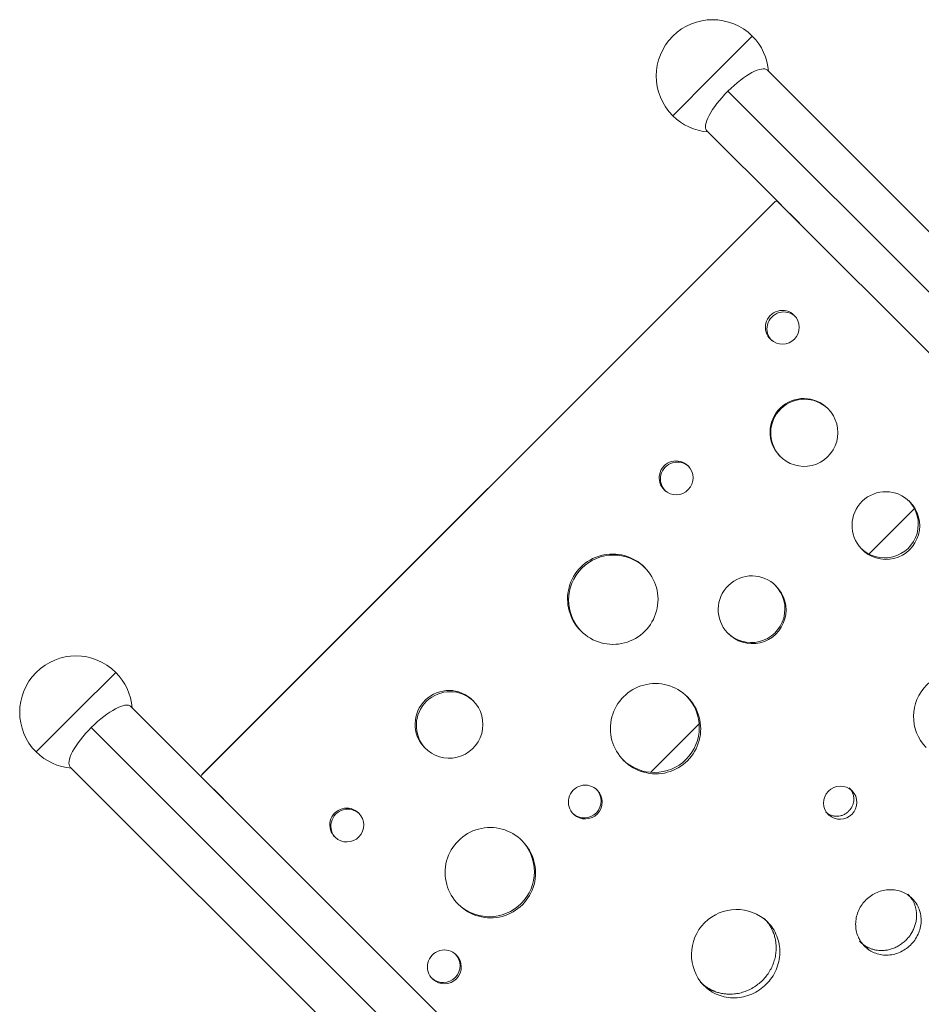
# Model space of a CAD drawing. Units: millimetres. Extents: x -20281 to 10869, y -4199 to 25846.
# Drawn here: x -13781 to -12980, y 11855 to 12730 of the extents above; entities that cross this region are included whole.
import ezdxf

# ---------------------------------------------------------------- set-up
doc = ezdxf.new("R2010")
doc.units = ezdxf.units.MM
doc.header["$MEASUREMENT"] = 0
doc.layers.add('InterSystem-drawing', color=7, linetype='Continuous')

msp = doc.modelspace()

# ---------------------------------------------------------------- linework, layer by layer
at = {"layer": 'InterSystem-drawing', "color": 7, "linetype": 'Continuous', "lineweight": 13}
for p, q in [((-13165.31, 12680.4), (-13129.95, 12715.76)), ((-12278.67, 11847.58), (-13116.56, 12685.47)), ((-13165.31, 12680.4), (-13200.66, 12645.05)), ((-13151.67, 12666.77), (-12278.67, 11793.77)), ((-13170.37, 12631.65), (-13104.07, 12565.36)), ((-13109.71, 12568.68), (-13619.27, 12059.12)), ((-13109.99, 12568.44), (-13619.03, 12059.4)), ((-13107.18, 12568.46), (-12470.15, 11931.43)), ((-13096.73, 12558.02), (-13079.32, 12540.61)), ((-12986.07, 12295.38), (-13026.06, 12255.4)), ((-13730.99, 12114.72), (-13695.64, 12150.07)), ((-13616.11, 12053.64), (-13682.24, 12119.78)), ((-13730.99, 12114.72), (-13766.35, 12079.36)), ((-13717.36, 12101.08), (-12844.36, 11228.08)), ((-13177.5, 12103.95), (-13219.86, 12061.59)), ((-13736.06, 12065.97), (-12898.17, 11228.08)), ((-12982.02, 11419.56), (-13619.05, 12056.59)), ((-13591.2, 12028.73), (-13608.61, 12046.14))]:
    msp.add_line(p, q, dxfattribs=at)
for centre, radius, start, end in [((-13165.31, 12680.4), 50, 45, 225), ((-13165.31, 12680.4), 50, 4.55244, 45), ((-13165.31, 12680.4), 50, 225, 265.44756), ((-13108.54, 12567), 2.04, 124.78614, 135.00127), ((-13103.29, 12456.95), 15, 44.97393, 226.84708), ((-13101.91, 12455.58), 15, 45.84466, 225.94676), ((-13103.26, 12456.92), 15, 226.68912, 45.13189), ((-13084.22, 12363.59), 30, 44.57354, 223.59416), ((-13083.59, 12362.96), 30, 45.47082, 222.72665), ((-13083.9, 12363.26), 30.01, 222.70201, 45.46569), ((-13197.71, 12323.11), 15, 44.78581, 227.04074), ((-13196.65, 12322.06), 15, 45.65708, 226.13979), ((-13197.62, 12323.02), 15, 226.52833, 45.29822), ((-13011.35, 12280.75), 30, 44.6853, 223.4891), ((-13012.46, 12281.88), 30, 223.94216, 44.26191), ((-13011.18, 12280.58), 30, 223.02786, 45.14655), ((-13254.13, 12215.36), 40, 44.66763, 225.33205), ((-13253.2, 12214.42), 40, 45.59742, 224.40226), ((-13253.75, 12214.98), 40, 224.56397, 45.43571), ((-13130.28, 12205.92), 30, 44.56816, 223.60169), ((-13130.93, 12206.57), 30, 223.76578, 44.43381), ((-13130.01, 12205.64), 30, 222.84945, 45.32041), ((-13730.99, 12114.72), 50, 45, 225), ((-12946.63, 12110.84), 40.01, 46.33588, 223.6638), ((-13730.99, 12114.72), 50, 4.55244, 45), ((-13399.58, 12104.02), 30, 44.73908, 223.43258), ((-13216.11, 12100.19), 40, 44.62238, 225.3773), ((-13398.49, 12102.93), 30.01, 45.62977, 222.57159), ((-13399.34, 12103.78), 30, 222.79158, 45.38008), ((-13217.04, 12101.13), 40, 225.72087, 44.27882), ((-13215.82, 12099.9), 40, 224.78827, 45.2114), ((-13730.99, 12114.72), 50, 225, 265.44756), ((-13617.59, 12057.95), 2.04, 134.99875, 145.21381), ((-13278.42, 12034.88), 15, 44.66966, 227.1583), ((-13279.27, 12035.73), 15, 227.42905, 44.3692), ((-13051.57, 12034.01), 15, 46.25821, 225.51728), ((-13278.31, 12034.77), 15, 226.55434, 45.27361), ((-13052.1, 12034.52), 15.01, 228.30468, 43.47081), ((-13490.41, 12014.45), 15, 44.72498, 227.10333), ((-13489.48, 12013.52), 15, 45.59642, 226.20218), ((-13490.29, 12014.34), 15, 226.47849, 45.34981), ((-13362.91, 11972.19), 40, 44.58657, 225.4131), ((-13363.64, 11972.92), 40, 225.65017, 44.34952), ((-13362.57, 11971.84), 40, 224.71932, 45.28035), ((-13144.02, 11899.27), 40.01, 46.49963, 223.50006), ((-13403.67, 11888.3), 15, 44.74033, 227.08513), ((-13404.71, 11889.35), 15, 227.51427, 44.28153), ((-13403.58, 11888.22), 15, 226.63974, 45.18573)]:
    msp.add_arc(centre, radius, start, end, dxfattribs=at)
for centre, start_param, end_param in [((-13143.46, 12658.56), 0, 1.570796), ((-13143.46, 12658.56), 1.570796, 3.141593), ((-13709.15, 12092.87), 0, 1.570796), ((-13709.15, 12092.87), 1.570796, 3.141593)]:
    msp.add_ellipse(centre, major_axis=(26.91, 26.91), ratio=0.305011, start_param=start_param, end_param=end_param, dxfattribs=at)
for points, knots in [([(-13109.71, 12568.68), (-13109.19, 12568.92), (-13108.73, 12569.03), (-13108.41, 12569), (-13108.08, 12568.97), (-13107.67, 12568.79), (-13107.18, 12568.46)], [0, 0, 0, 0, 1, 1, 1, 2, 2, 2, 2]), ([(-13619.05, 12056.59), (-13619.38, 12057.06), (-13619.56, 12057.49), (-13619.59, 12057.81), (-13619.61, 12058.14), (-13619.51, 12058.57), (-13619.27, 12059.12)], [0, 0, 0, 0, 1, 1, 1, 2, 2, 2, 2]), ([(-13064.72, 12025.95), (-13064.58, 12025.83), (-13064.43, 12025.7), (-13064.28, 12025.58), (-13064.14, 12025.47), (-13064, 12025.35), (-13063.86, 12025.24), (-13063.73, 12025.14), (-13063.6, 12025.04), (-13063.46, 12024.93), (-13063.34, 12024.84), (-13063.21, 12024.75), (-13063.08, 12024.65), (-13062.96, 12024.57), (-13062.85, 12024.49), (-13062.72, 12024.41), (-13062.61, 12024.33), (-13062.5, 12024.26), (-13062.38, 12024.19), (-13062.21, 12024.08), (-13062.04, 12023.98), (-13061.86, 12023.88), (-13061.66, 12023.77), (-13061.46, 12023.67), (-13061.25, 12023.57), (-13060.83, 12023.37), (-13060.4, 12023.19), (-13059.95, 12023.03), (-13059.07, 12022.71), (-13058.15, 12022.47), (-13057.21, 12022.33), (-13056.28, 12022.19), (-13055.32, 12022.15), (-13054.37, 12022.19), (-13053.42, 12022.24), (-13052.47, 12022.37), (-13051.54, 12022.6), (-13050.61, 12022.83), (-13049.7, 12023.15), (-13048.82, 12023.55), (-13047.94, 12023.95), (-13047.1, 12024.43), (-13046.31, 12024.99), (-13045.52, 12025.55), (-13044.78, 12026.18), (-13044.11, 12026.87), (-13043.44, 12027.57), (-13042.82, 12028.33), (-13042.29, 12029.13), (-13041.76, 12029.94), (-13041.3, 12030.79), (-13040.93, 12031.68), (-13040.55, 12032.57), (-13040.26, 12033.49), (-13040.07, 12034.43), (-13039.87, 12035.36), (-13039.76, 12036.32), (-13039.75, 12037.27), (-13039.73, 12038.22), (-13039.81, 12039.17), (-13039.98, 12040.1), (-13040.15, 12041.03), (-13040.42, 12041.94), (-13040.77, 12042.82), (-13040.85, 12043.04), (-13040.95, 12043.26), (-13041.04, 12043.47), (-13041.14, 12043.68), (-13041.24, 12043.89), (-13041.35, 12044.1), (-13041.46, 12044.3), (-13041.57, 12044.5), (-13041.68, 12044.7), (-13041.79, 12044.88), (-13041.9, 12045.06), (-13042.01, 12045.23), (-13042.16, 12045.45), (-13042.32, 12045.68), (-13042.49, 12045.89), (-13042.69, 12046.15), (-13042.89, 12046.4), (-13043.1, 12046.64), (-13043.34, 12046.93), (-13043.59, 12047.2), (-13043.84, 12047.48)], [0, 0, 0, 0, 1, 1, 1, 2, 2, 2, 3, 3, 3, 4, 4, 4, 5, 5, 5, 6, 6, 6, 7, 7, 7, 8, 8, 8, 9, 9, 9, 10, 10, 10, 11, 11, 11, 12, 12, 12, 13, 13, 13, 14, 14, 14, 15, 15, 15, 16, 16, 16, 17, 17, 17, 18, 18, 18, 19, 19, 19, 20, 20, 20, 21, 21, 21, 22, 22, 22, 23, 23, 23, 24, 24, 24, 25, 25, 25, 26, 26, 26, 27, 27, 27, 28, 28, 28, 28]), ([(-12987.75, 11948.98), (-12989.31, 11950.43), (-12990.78, 11951.62), (-12992.15, 11952.52), (-12992.49, 11952.74), (-12992.8, 11952.93), (-12993.2, 11953.17), (-12993.6, 11953.4), (-12994.01, 11953.63), (-12994.42, 11953.84), (-12995.25, 11954.26), (-12996.09, 11954.64), (-12996.95, 11954.98), (-12998.67, 11955.66), (-13000.48, 11956.17), (-13002.32, 11956.49), (-13004.16, 11956.82), (-13006.03, 11956.96), (-13007.94, 11956.92), (-13011.77, 11956.84), (-13015.49, 11956.04), (-13019.08, 11954.52), (-13022.66, 11953), (-13025.86, 11950.88), (-13028.68, 11948.15), (-13031.49, 11945.41), (-13033.71, 11942.29), (-13035.34, 11938.74), (-13036.97, 11935.19), (-13037.88, 11931.5), (-13038.09, 11927.67), (-13038.19, 11925.76), (-13038.1, 11923.87), (-13037.84, 11922.02), (-13037.57, 11920.17), (-13037.12, 11918.34), (-13036.5, 11916.6), (-13036.19, 11915.73), (-13035.83, 11914.87), (-13035.44, 11914.03), (-13035.24, 11913.62), (-13035.03, 11913.2), (-13034.81, 11912.79), (-13034.7, 11912.58), (-13034.57, 11912.36), (-13034.48, 11912.19), (-13034.38, 11912.03), (-13034.28, 11911.86), (-13034.18, 11911.69), (-13033.35, 11910.32), (-13032.22, 11908.82), (-13030.8, 11907.19)], [0, 0, 0, 0, 1, 1, 1, 2, 2, 2, 3, 3, 3, 4, 4, 4, 5, 5, 5, 6, 6, 6, 7, 7, 7, 8, 8, 8, 9, 9, 9, 10, 10, 10, 11, 11, 11, 12, 12, 12, 13, 13, 13, 14, 14, 14, 15, 15, 15, 16, 16, 16, 17, 17, 17, 17]), ([(-13034.63, 11911.03), (-13034.47, 11910.87), (-13034.3, 11910.7), (-13034.13, 11910.54), (-13033.97, 11910.38), (-13033.8, 11910.22), (-13033.63, 11910.06), (-13033.47, 11909.91), (-13033.31, 11909.76), (-13033.14, 11909.61), (-13032.98, 11909.47), (-13032.82, 11909.32), (-13032.66, 11909.18), (-13032.5, 11909.04), (-13032.34, 11908.91), (-13032.18, 11908.77), (-13032.03, 11908.64), (-13031.87, 11908.51), (-13031.71, 11908.38), (-13031.56, 11908.26), (-13031.4, 11908.14), (-13031.25, 11908.02), (-13031.1, 11907.9), (-13030.94, 11907.79), (-13030.79, 11907.67), (-13030.64, 11907.56), (-13030.49, 11907.46), (-13030.34, 11907.35), (-13029.99, 11907.11), (-13029.63, 11906.88), (-13029.27, 11906.66), (-13028.89, 11906.42), (-13028.5, 11906.2), (-13028.1, 11905.98), (-13027.69, 11905.76), (-13027.28, 11905.55), (-13026.86, 11905.35), (-13026.45, 11905.16), (-13026.02, 11904.97), (-13025.6, 11904.79), (-13024.74, 11904.44), (-13023.87, 11904.14), (-13022.98, 11903.88), (-13022.08, 11903.61), (-13021.18, 11903.4), (-13020.26, 11903.23), (-13019.34, 11903.06), (-13018.41, 11902.94), (-13017.47, 11902.87), (-13016.53, 11902.79), (-13015.58, 11902.77), (-13014.63, 11902.79), (-13013.36, 11902.82), (-13012.09, 11902.93), (-13010.82, 11903.12), (-13009.57, 11903.32), (-13008.32, 11903.59), (-13007.09, 11903.95), (-13005.84, 11904.31), (-13004.62, 11904.75), (-13003.42, 11905.27), (-13002.22, 11905.79), (-13001.05, 11906.38), (-12999.91, 11907.04), (-12998.79, 11907.7), (-12997.7, 11908.42), (-12996.67, 11909.22), (-12995.62, 11910.02), (-12994.62, 11910.88), (-12993.67, 11911.8), (-12992.72, 11912.72), (-12991.83, 11913.7), (-12991, 11914.73), (-12990.17, 11915.74), (-12989.41, 11916.81), (-12988.72, 11917.91), (-12988.03, 11919.03), (-12987.4, 11920.18), (-12986.85, 11921.37), (-12986.3, 11922.55), (-12985.82, 11923.77), (-12985.42, 11925), (-12985.02, 11926.23), (-12984.71, 11927.47), (-12984.48, 11928.72), (-12984.24, 11929.99), (-12984.09, 11931.26), (-12984.02, 11932.53), (-12983.97, 11933.48), (-12983.97, 11934.43), (-12984.01, 11935.38), (-12984.05, 11936.32), (-12984.14, 11937.25), (-12984.28, 11938.18), (-12984.42, 11939.1), (-12984.6, 11940.02), (-12984.84, 11940.92), (-12985.07, 11941.82), (-12985.35, 11942.71), (-12985.67, 11943.58), (-12985.83, 11944.01), (-12986, 11944.44), (-12986.19, 11944.86), (-12986.37, 11945.28), (-12986.57, 11945.7), (-12986.77, 11946.11), (-12986.98, 11946.52), (-12987.19, 11946.93), (-12987.42, 11947.33), (-12987.63, 11947.7), (-12987.85, 11948.07), (-12988.08, 11948.43), (-12988.26, 11948.71), (-12988.44, 11948.98), (-12988.64, 11949.25), (-12988.84, 11949.54), (-12989.05, 11949.82), (-12989.27, 11950.1), (-12989.49, 11950.4), (-12989.73, 11950.69), (-12989.97, 11950.98), (-12990.22, 11951.29), (-12990.48, 11951.59), (-12990.75, 11951.89), (-12991.02, 11952.2), (-12991.31, 11952.51), (-12991.6, 11952.82)], [0, 0, 0, 0, 1, 1, 1, 2, 2, 2, 3, 3, 3, 4, 4, 4, 5, 5, 5, 6, 6, 6, 7, 7, 7, 8, 8, 8, 9, 9, 9, 10, 10, 10, 11, 11, 11, 12, 12, 12, 13, 13, 13, 14, 14, 14, 15, 15, 15, 16, 16, 16, 17, 17, 17, 18, 18, 18, 19, 19, 19, 20, 20, 20, 21, 21, 21, 22, 22, 22, 23, 23, 23, 24, 24, 24, 25, 25, 25, 26, 26, 26, 27, 27, 27, 28, 28, 28, 29, 29, 29, 30, 30, 30, 31, 31, 31, 32, 32, 32, 33, 33, 33, 34, 34, 34, 35, 35, 35, 36, 36, 36, 37, 37, 37, 38, 38, 38, 39, 39, 39, 40, 40, 40, 41, 41, 41, 42, 42, 42, 42]), ([(-13025.93, 11903.1), (-13026, 11903.03), (-13025.6, 11903.01), (-13025.67, 11902.94), (-13025.74, 11902.87), (-13025.48, 11902.82), (-13025.38, 11902.76), (-13024.98, 11902.51), (-13024.57, 11902.27), (-13024.16, 11902.05), (-13023.34, 11901.6), (-13022.5, 11901.19), (-13021.63, 11900.83), (-13019.91, 11900.11), (-13018.09, 11899.56), (-13016.23, 11899.21), (-13014.38, 11898.85), (-13012.5, 11898.69), (-13010.56, 11898.72), (-13006.69, 11898.77), (-13002.92, 11899.58), (-12999.27, 11901.13), (-12995.63, 11902.67), (-12992.37, 11904.84), (-12989.5, 11907.63), (-12986.62, 11910.42), (-12984.36, 11913.61), (-12982.7, 11917.22), (-12981.04, 11920.83), (-12980.12, 11924.57), (-12979.94, 11928.45), (-12979.86, 11930.38), (-12979.96, 11932.28), (-12980.25, 11934.15), (-12980.54, 11936.01), (-12981.03, 11937.85), (-12981.7, 11939.6), (-12982.03, 11940.48), (-12982.41, 11941.33), (-12982.83, 11942.17), (-12983.04, 11942.59), (-12983.26, 11943), (-12983.5, 11943.41), (-12983.61, 11943.62), (-12983.75, 11943.84), (-12983.85, 11944.01), (-12983.95, 11944.18), (-12984.05, 11944.34), (-12984.16, 11944.51), (-12985.05, 11945.88), (-12986.24, 11947.36), (-12987.75, 11948.98)], [0, 0, 0, 0, 1, 1, 1, 2, 2, 2, 3, 3, 3, 4, 4, 4, 5, 5, 5, 6, 6, 6, 7, 7, 7, 8, 8, 8, 9, 9, 9, 10, 10, 10, 11, 11, 11, 12, 12, 12, 13, 13, 13, 14, 14, 14, 15, 15, 15, 16, 16, 16, 17, 17, 17, 17]), ([(-13176.02, 11874.7), (-13175.87, 11874.55), (-13175.72, 11874.4), (-13175.57, 11874.26), (-13175.42, 11874.11), (-13175.26, 11873.97), (-13175.11, 11873.82), (-13174.96, 11873.68), (-13174.8, 11873.54), (-13174.65, 11873.4), (-13174.49, 11873.26), (-13174.34, 11873.12), (-13174.18, 11872.98), (-13174.02, 11872.84), (-13173.86, 11872.71), (-13173.7, 11872.57), (-13173.54, 11872.44), (-13173.38, 11872.31), (-13173.22, 11872.17), (-13173.06, 11872.04), (-13172.9, 11871.91), (-13172.73, 11871.78), (-13172.57, 11871.66), (-13172.41, 11871.53), (-13172.24, 11871.4), (-13172.08, 11871.28), (-13171.91, 11871.16), (-13171.74, 11871.03), (-13171.57, 11870.91), (-13171.41, 11870.79), (-13171.24, 11870.67), (-13171.07, 11870.55), (-13170.9, 11870.43), (-13170.73, 11870.32), (-13170.55, 11870.2), (-13170.38, 11870.09), (-13170.21, 11869.97), (-13170.03, 11869.86), (-13169.86, 11869.75), (-13169.69, 11869.64), (-13169.51, 11869.53), (-13169.33, 11869.42), (-13169.16, 11869.31), (-13168.98, 11869.21), (-13168.8, 11869.1), (-13168.62, 11869), (-13168.44, 11868.89), (-13168.26, 11868.79), (-13168.08, 11868.69), (-13167.9, 11868.59), (-13167.72, 11868.49), (-13167.53, 11868.39), (-13167.35, 11868.29), (-13167.16, 11868.2), (-13166.98, 11868.1), (-13166.79, 11868.01), (-13166.61, 11867.91), (-13166.42, 11867.82), (-13166.23, 11867.73), (-13166.04, 11867.64), (-13165.85, 11867.55), (-13165.67, 11867.46), (-13165.47, 11867.37), (-13165.28, 11867.29), (-13165.09, 11867.2), (-13164.9, 11867.12), (-13164.71, 11867.03), (-13164.51, 11866.95), (-13164.32, 11866.87), (-13164.12, 11866.79), (-13163.93, 11866.71), (-13163.73, 11866.63), (-13163.53, 11866.55), (-13162.36, 11866.1), (-13161.16, 11865.7), (-13159.95, 11865.36), (-13158.74, 11865.02), (-13157.52, 11864.75), (-13156.28, 11864.54), (-13155.04, 11864.33), (-13153.79, 11864.18), (-13152.53, 11864.1), (-13151.26, 11864.01), (-13149.98, 11863.99), (-13148.7, 11864.03), (-13147, 11864.09), (-13145.3, 11864.25), (-13143.61, 11864.52), (-13141.94, 11864.79), (-13140.27, 11865.18), (-13138.64, 11865.66), (-13136.99, 11866.16), (-13135.36, 11866.76), (-13133.78, 11867.46), (-13132.2, 11868.16), (-13130.65, 11868.95), (-13129.16, 11869.84), (-13127.68, 11870.73), (-13126.26, 11871.7), (-13124.9, 11872.77), (-13123.52, 11873.84), (-13122.22, 11875), (-13120.98, 11876.23), (-13119.75, 11877.47), (-13118.59, 11878.77), (-13117.52, 11880.15), (-13116.45, 11881.51), (-13115.48, 11882.93), (-13114.59, 11884.41), (-13113.7, 11885.9), (-13112.9, 11887.45), (-13112.21, 11889.03), (-13111.51, 11890.61), (-13110.91, 11892.24), (-13110.41, 11893.89), (-13109.92, 11895.53), (-13109.54, 11897.19), (-13109.27, 11898.86), (-13109, 11900.55), (-13108.84, 11902.25), (-13108.78, 11903.95), (-13108.74, 11905.23), (-13108.76, 11906.51), (-13108.85, 11907.78), (-13108.93, 11909.04), (-13109.08, 11910.29), (-13109.29, 11911.53), (-13109.5, 11912.77), (-13109.77, 11913.99), (-13110.11, 11915.2), (-13110.45, 11916.41), (-13110.85, 11917.61), (-13111.3, 11918.78), (-13111.44, 11919.15), (-13111.59, 11919.51), (-13111.74, 11919.87), (-13111.9, 11920.22), (-13112.05, 11920.58), (-13112.22, 11920.93), (-13112.38, 11921.28), (-13112.55, 11921.63), (-13112.72, 11921.97), (-13112.89, 11922.32), (-13113.07, 11922.66), (-13113.25, 11922.99), (-13113.44, 11923.33), (-13113.63, 11923.66), (-13113.82, 11924), (-13114.01, 11924.33), (-13114.21, 11924.65), (-13114.42, 11924.98), (-13114.62, 11925.3), (-13114.83, 11925.62), (-13115.04, 11925.94), (-13115.26, 11926.25), (-13115.48, 11926.57), (-13115.7, 11926.88), (-13115.92, 11927.19), (-13116.15, 11927.49), (-13116.39, 11927.8), (-13116.62, 11928.1), (-13116.86, 11928.4), (-13117.11, 11928.69), (-13117.35, 11928.99), (-13117.6, 11929.28), (-13117.86, 11929.57), (-13118.11, 11929.86), (-13118.37, 11930.15), (-13118.64, 11930.43), (-13118.91, 11930.71), (-13119.18, 11930.99), (-13119.45, 11931.27)], [0, 0, 0, 0, 1, 1, 1, 2, 2, 2, 3, 3, 3, 4, 4, 4, 5, 5, 5, 6, 6, 6, 7, 7, 7, 8, 8, 8, 9, 9, 9, 10, 10, 10, 11, 11, 11, 12, 12, 12, 13, 13, 13, 14, 14, 14, 15, 15, 15, 16, 16, 16, 17, 17, 17, 18, 18, 18, 19, 19, 19, 20, 20, 20, 21, 21, 21, 22, 22, 22, 23, 23, 23, 24, 24, 24, 25, 25, 25, 26, 26, 26, 27, 27, 27, 28, 28, 28, 29, 29, 29, 30, 30, 30, 31, 31, 31, 32, 32, 32, 33, 33, 33, 34, 34, 34, 35, 35, 35, 36, 36, 36, 37, 37, 37, 38, 38, 38, 39, 39, 39, 40, 40, 40, 41, 41, 41, 42, 42, 42, 43, 43, 43, 44, 44, 44, 45, 45, 45, 46, 46, 46, 47, 47, 47, 48, 48, 48, 49, 49, 49, 50, 50, 50, 51, 51, 51, 52, 52, 52, 53, 53, 53, 54, 54, 54, 55, 55, 55, 56, 56, 56, 57, 57, 57, 57]), ([(-13173.05, 11871.73), (-13169.4, 11868.08), (-13165.18, 11865.31), (-13160.39, 11863.41), (-13155.61, 11861.51), (-13150.6, 11860.63), (-13145.42, 11860.75), (-13140.23, 11860.87), (-13135.22, 11861.98), (-13130.4, 11864.08), (-13125.58, 11866.17), (-13121.31, 11869.08), (-13117.57, 11872.82), (-13113.83, 11876.56), (-13110.93, 11880.82), (-13108.83, 11885.65), (-13107.78, 11888.06), (-13106.98, 11890.52), (-13106.42, 11893.02), (-13105.87, 11895.53), (-13105.56, 11898.06), (-13105.5, 11900.67), (-13105.38, 11905.87), (-13106.26, 11910.85), (-13108.16, 11915.64), (-13110.06, 11920.44), (-13112.84, 11924.65), (-13116.48, 11928.3)], [0, 0, 0, 0, 1, 1, 1, 2, 2, 2, 3, 3, 3, 4, 4, 4, 5, 5, 5, 6, 6, 6, 7, 7, 7, 8, 8, 8, 9, 9, 9, 9]), ([(-13030.8, 11907.19), (-13029.25, 11905.65), (-13027.8, 11904.4), (-13026.43, 11903.45), (-13026.26, 11903.33), (-13026.09, 11903.21), (-13025.93, 11903.1)], [0, 0, 0, 0, 1, 1, 1, 2, 2, 2, 2])]:
    msp.add_open_spline(points, degree=3, knots=knots, dxfattribs=at)

doc.saveas('drawing.dxf')
